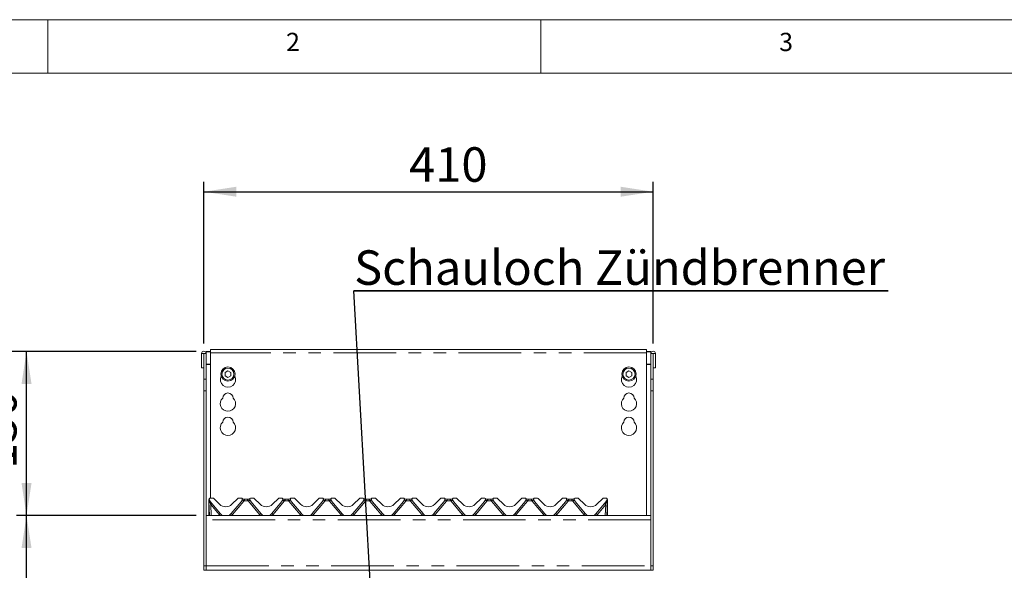
# Model space of a CAD drawing. Units: millimetres. Extents: x 5 to 415, y -14 to 292.
# Drawn here: x 57 to 157, y 236 to 292 of the extents above; entities that cross this region are included whole.
import ezdxf

# ---------------------------------------------------------------- set-up
doc = ezdxf.new("R2010")
doc.units = ezdxf.units.MM
doc.linetypes.add('PHANTOM', pattern=[12.7, 6.35, -1.27, 1.27, -1.27, 1.27, -1.27])
doc.layers.add('BEMAßUNG', color=96, linetype='Continuous')
doc.styles.add('SLDTEXTSTYLE0', font='TXT', dxfattribs={"width": 0.75})
doc.dimstyles.new('SLDDIMSTYLE0', dxfattribs={"dimtxt": 3.5, "dimasz": 3.302, "dimexe": 0, "dimexo": 0.0625, "dimgap": 0.875, "dimtad": 1, "dimlfac": 9, "dimrnd": 1e-09, "dimzin": 12, "dimdsep": 46, "dimtxsty": 'SLDTEXTSTYLE0', "dimsah": 1, "dimcen": 0.09, "dimadec": 0, "dimazin": 3, "dimtfac": 1, "dimtofl": 0, "dimtmove": 0, "dimatfit": 3, "dimfxl": 0, "dimfrac": 2, "dimtolj": 1, "dimtzin": 12, "dimarcsym": 0})
doc.dimstyles.new('SLDDIMSTYLE1', dxfattribs={"dimtxt": 3.5, "dimasz": 3.302, "dimexe": 0, "dimexo": 0.0625, "dimgap": 0.875, "dimtad": 1, "dimdec": 0, "dimlfac": 9, "dimrnd": 1e-09, "dimzin": 12, "dimdsep": 46, "dimtxsty": 'SLDTEXTSTYLE0', "dimsah": 1, "dimcen": 0.09, "dimadec": 0, "dimazin": 3, "dimtfac": 1, "dimtdec": 0, "dimtofl": 0, "dimtmove": 0, "dimatfit": 3, "dimfxl": 0, "dimfrac": 2, "dimtolj": 1, "dimtzin": 12, "dimarcsym": 0})

# ---------------------------------------------------------------- blocks, each defined once
blk = doc.blocks.new('_D')
at = {"layer": 'BEMAßUNG'}
for p, q in [((75.049, 241.694), (56.844, 241.694)), ((57.844, 192.805), (57.844, 241.694)), ((74.466, 192.805), (56.844, 192.805))]:
    blk.add_line(p, q, dxfattribs=at)
for points in [[(57.844, 241.694), (57.336, 238.392), (58.352, 238.392)], [(57.844, 192.805), (58.352, 196.107), (57.336, 196.107)]]:
    blk.add_solid(points, dxfattribs=at)
at = {"layer": 'BEMAßUNG', "insert": (53.332, 213.698), "char_height": 3.5, "attachment_point": 1, "rotation": 90, "style": 'SLDTEXTSTYLE0'}
blk.add_mtext('440', dxfattribs=at)
blk = doc.blocks.new('_D_1')
at = {"layer": 'BEMAßUNG'}
for p, q in [((75.049, 258.351), (49.216, 258.351)), ((50.216, 192.805), (50.216, 258.351)), ((74.466, 192.805), (49.216, 192.805))]:
    blk.add_line(p, q, dxfattribs=at)
for points in [[(50.216, 258.351), (49.708, 255.049), (50.724, 255.049)], [(50.216, 192.805), (50.724, 196.107), (49.708, 196.107)]]:
    blk.add_solid(points, dxfattribs=at)
at = {"layer": 'BEMAßUNG', "insert": (45.704, 223.162), "char_height": 3.5, "attachment_point": 1, "rotation": 90, "style": 'SLDTEXTSTYLE0'}
blk.add_mtext('590', dxfattribs=at)
blk = doc.blocks.new('_D_2')
at = {"layer": 'BEMAßUNG'}
for p, q in [((75.049, 258.351), (56.844, 258.351)), ((57.844, 241.694), (57.844, 258.351)), ((75.049, 241.694), (56.844, 241.694))]:
    blk.add_line(p, q, dxfattribs=at)
for points in [[(57.844, 258.351), (57.336, 255.049), (58.352, 255.049)], [(57.844, 241.694), (58.352, 244.996), (57.336, 244.996)]]:
    blk.add_solid(points, dxfattribs=at)
at = {"layer": 'BEMAßUNG', "insert": (53.332, 246.427), "char_height": 3.5, "attachment_point": 1, "rotation": 90, "style": 'SLDTEXTSTYLE0'}
blk.add_mtext('150', dxfattribs=at)
blk = doc.blocks.new('_D_4')
at = {"layer": 'BEMAßUNG'}
for p, q in [((75.827, 259.133), (75.827, 275.546)), ((121.382, 259.133), (121.382, 275.546)), ((75.827, 274.546), (121.382, 274.546))]:
    blk.add_line(p, q, dxfattribs=at)
for points in [[(75.827, 274.546), (79.129, 274.038), (79.129, 275.054)], [(121.382, 274.546), (118.08, 275.054), (118.08, 274.038)]]:
    blk.add_solid(points, dxfattribs=at)
at = {"layer": 'BEMAßUNG', "insert": (96.644, 279.058), "char_height": 3.5, "attachment_point": 1, "style": 'SLDTEXTSTYLE0'}
blk.add_mtext('410', dxfattribs=at)
blk = doc.blocks.new('SW_NOTE_0')
at = {"layer": 'BEMAßUNG', "color": 0}
for p, q in [((-0.046, 0.398), (54.167, 0.398)), ((54.167, 0.398), (-0.046, 0.398)), ((-0.046, 0.398), (54.167, 0.398)), ((54.167, 0.398), (-0.046, 0.398)), ((-0.046, 0.398), (54.167, 0.398)), ((54.167, 0.398), (-0.046, 0.398))]:
    blk.add_line(p, q, dxfattribs=at)
at = {"layer": 'BEMAßUNG', "color": 0, "insert": (0, 4.512), "char_height": 3.5, "attachment_point": 1, "style": 'SLDTEXTSTYLE0'}
blk.add_mtext('Schauloch Zündbrenner', dxfattribs=at)

msp = doc.modelspace()

# ---------------------------------------------------------------- linework, layer by layer
at = {"color": 7, "linetype": 'Continuous', "lineweight": 0}
for p, q in [((415, 292), (5, 292)), ((60, 286.5873), (60, 292)), ((110, 292), (110, 286.5873)), ((410.0003, 286.5873), (9.5668, 286.5873))]:
    msp.add_line(p, q, dxfattribs=at)
at = {"color": 7, "linetype": 'Continuous', "lineweight": 15}
for p, q in [((75.8156, 258.1329), (75.5934, 258.1329)), ((75.5934, 258.1329), (75.5934, 256.694)), ((75.8156, 258.1329), (75.8156, 256.694)), ((75.8267, 258.1329), (75.8156, 258.1329)), ((76.049, 258.1329), (75.8267, 258.1329)), ((75.8267, 255.5155), (75.8267, 258.1329)), ((76.049, 258.3515), (76.049, 258.294)), ((76.049, 258.3515), (76.4934, 258.3515)), ((76.049, 258.294), (76.4934, 258.294)), ((76.049, 258.1329), (76.049, 258.294)), ((76.049, 255.5155), (76.049, 258.1329)), ((120.7156, 258.5458), (76.4934, 258.5458)), ((76.4934, 258.2124), (76.4934, 258.5458)), ((76.4934, 258.2124), (76.4934, 243.4717)), ((120.7156, 258.5458), (120.7156, 258.2124)), ((120.7156, 258.3515), (121.1601, 258.3515)), ((120.7156, 258.294), (121.1601, 258.294)), ((120.7156, 241.7124), (120.7156, 258.2124)), ((121.1601, 258.3515), (121.1601, 258.294)), ((121.1601, 258.294), (121.1601, 258.1329)), ((121.1601, 258.1329), (121.3823, 258.1329)), ((121.1601, 255.5155), (121.1601, 258.1329)), ((121.3823, 255.5155), (121.3823, 258.1329)), ((121.3823, 258.1329), (121.3934, 258.1329)), ((121.3934, 258.1329), (121.3934, 256.694)), ((121.3934, 258.1329), (121.6156, 258.1329)), ((121.6156, 258.1329), (121.6156, 256.694)), ((75.8156, 256.694), (75.5934, 256.694)), ((121.3934, 256.694), (121.6156, 256.694)), ((78.2712, 256.3794), (77.9823, 256.2126)), ((77.9823, 256.2126), (77.9823, 255.879)), ((77.9823, 255.879), (78.2712, 255.7122)), ((78.5601, 256.2126), (78.2712, 256.3794)), ((78.2712, 255.7122), (78.5601, 255.879)), ((78.5601, 255.879), (78.5601, 256.2126)), ((118.9378, 256.3794), (118.649, 256.2126)), ((118.649, 256.2126), (118.649, 255.879)), ((118.649, 255.879), (118.9378, 255.7122)), ((119.2267, 256.2126), (118.9378, 256.3794)), ((118.9378, 255.7122), (119.2267, 255.879)), ((119.2267, 255.879), (119.2267, 256.2126)), ((75.8267, 254.3369), (75.8267, 255.5155)), ((76.049, 255.5155), (76.049, 254.3369)), ((121.1601, 255.5155), (121.1601, 254.3369)), ((121.3823, 254.3369), (121.3823, 255.5155)), ((75.8267, 254.3369), (75.8267, 236.5829)), ((76.049, 254.3369), (76.049, 236.5829)), ((121.1601, 254.3369), (121.1601, 236.5829)), ((121.3823, 254.3369), (121.3823, 236.5829)), ((76.3267, 243.1995), (76.3267, 243.2448)), ((76.3267, 243.186), (76.3267, 243.1995)), ((76.3267, 241.694), (76.3267, 243.186)), ((76.3353, 243.1977), (76.3329, 243.2426)), ((76.337, 243.1654), (76.3353, 243.1977)), ((76.4141, 241.694), (76.337, 243.1654)), ((76.3522, 243.3334), (76.3777, 243.3909)), ((76.3549, 243.3344), (76.3772, 243.3888)), ((76.3808, 243.3211), (76.3806, 243.3216)), ((76.387, 243.2987), (76.3819, 243.3174)), ((76.7459, 243.4717), (76.4846, 243.4717)), ((77.4957, 241.8964), (76.498, 243.0854)), ((76.8244, 243.4392), (77.4204, 242.8432)), ((79.5999, 243.0854), (78.6022, 241.8964)), ((78.6775, 242.8432), (79.2735, 243.4392)), ((79.6133, 243.4717), (79.3521, 243.4717)), ((79.716, 243.3174), (79.711, 243.2987)), ((79.8617, 243.3606), (80.3473, 243.3606)), ((80.4919, 243.3211), (80.4917, 243.3216)), ((80.4981, 243.2987), (80.493, 243.3174)), ((80.857, 243.4717), (80.5957, 243.4717)), ((81.6068, 241.8964), (80.6091, 243.0854)), ((80.9355, 243.4392), (81.5315, 242.8432)), ((83.711, 243.0854), (82.7133, 241.8964)), ((82.7886, 242.8432), (83.3846, 243.4392)), ((83.7244, 243.4717), (83.4632, 243.4717)), ((83.8271, 243.3174), (83.8221, 243.2987)), ((83.9728, 243.3606), (84.4584, 243.3606)), ((84.603, 243.3211), (84.6028, 243.3216)), ((84.6092, 243.2987), (84.6042, 243.3174)), ((84.9681, 243.4717), (84.7069, 243.4717)), ((85.7179, 241.8964), (84.7202, 243.0854)), ((85.0466, 243.4392), (85.6426, 242.8432)), ((87.8221, 243.0854), (86.8244, 241.8964)), ((86.8997, 242.8432), (87.4957, 243.4392)), ((87.8355, 243.4717), (87.5743, 243.4717)), ((87.9382, 243.3174), (87.9332, 243.2987)), ((88.084, 243.3606), (88.5695, 243.3606)), ((88.7141, 243.3211), (88.7139, 243.3216)), ((88.7203, 243.2987), (88.7153, 243.3174)), ((89.0792, 243.4717), (88.818, 243.4717)), ((89.829, 241.8964), (88.8313, 243.0854)), ((89.1578, 243.4392), (89.7538, 242.8432)), ((91.9333, 243.0854), (90.9355, 241.8964)), ((91.0108, 242.8432), (91.6068, 243.4392)), ((91.9466, 243.4717), (91.6854, 243.4717)), ((92.0493, 243.3174), (92.0443, 243.2987)), ((92.1951, 243.3606), (92.6806, 243.3606)), ((92.8252, 243.3211), (92.8251, 243.3216)), ((92.8314, 243.2987), (92.8264, 243.3174)), ((93.1903, 243.4717), (92.9291, 243.4717)), ((93.9401, 241.8964), (92.9424, 243.0854)), ((93.2689, 243.4392), (93.8649, 242.8432)), ((96.0444, 243.0854), (95.0467, 241.8964)), ((95.1219, 242.8432), (95.7179, 243.4392)), ((96.0577, 243.4717), (95.7965, 243.4717)), ((96.1604, 243.3174), (96.1554, 243.2987)), ((96.3062, 243.3606), (96.7917, 243.3606)), ((96.9363, 243.3211), (96.9362, 243.3216)), ((96.9425, 243.2987), (96.9375, 243.3174)), ((97.3014, 243.4717), (97.0402, 243.4717)), ((98.0513, 241.8964), (97.0536, 243.0854)), ((97.38, 243.4392), (97.976, 242.8432)), ((100.1555, 243.0854), (99.1578, 241.8964)), ((99.2331, 242.8432), (99.829, 243.4392)), ((100.1688, 243.4717), (99.9076, 243.4717)), ((100.2715, 243.3174), (100.2665, 243.2987)), ((100.4173, 243.3606), (100.9028, 243.3606)), ((101.0474, 243.3211), (101.0473, 243.3216)), ((101.0536, 243.2987), (101.0486, 243.3174)), ((101.4125, 243.4717), (101.1513, 243.4717)), ((102.1624, 241.8964), (101.1647, 243.0854)), ((101.4911, 243.4392), (102.0871, 242.8432)), ((104.2666, 243.0854), (103.2689, 241.8964)), ((103.3442, 242.8432), (103.9402, 243.4392)), ((104.28, 243.4717), (104.0187, 243.4717)), ((104.3826, 243.3174), (104.3776, 243.2987)), ((104.5284, 243.3606), (105.014, 243.3606)), ((105.1586, 243.3211), (105.1584, 243.3216)), ((105.1647, 243.2987), (105.1597, 243.3174)), ((105.5236, 243.4717), (105.2624, 243.4717)), ((106.2735, 241.8964), (105.2758, 243.0854)), ((105.6022, 243.4392), (106.1982, 242.8432)), ((108.3777, 243.0854), (107.38, 241.8964)), ((107.4553, 242.8432), (108.0513, 243.4392)), ((108.3911, 243.4717), (108.1298, 243.4717)), ((108.4938, 243.3174), (108.4887, 243.2987)), ((108.6395, 243.3606), (109.1251, 243.3606)), ((109.2697, 243.3211), (109.2695, 243.3216)), ((109.2758, 243.2987), (109.2708, 243.3174)), ((109.6347, 243.4717), (109.3735, 243.4717)), ((110.3846, 241.8964), (109.3869, 243.0854)), ((109.7133, 243.4392), (110.3093, 242.8432)), ((112.4888, 243.0854), (111.4911, 241.8964)), ((111.5664, 242.8432), (112.1624, 243.4392)), ((112.5022, 243.4717), (112.2409, 243.4717)), ((112.6049, 243.3174), (112.5999, 243.2987)), ((112.7506, 243.3606), (113.2362, 243.3606)), ((113.3808, 243.3211), (113.3806, 243.3216)), ((113.387, 243.2987), (113.3819, 243.3174)), ((113.7459, 243.4717), (113.4846, 243.4717)), ((114.4957, 241.8964), (113.498, 243.0854)), ((113.8244, 243.4392), (114.4204, 242.8432)), ((116.5999, 243.0854), (115.6022, 241.8964)), ((115.6775, 242.8432), (116.2735, 243.4392)), ((116.6133, 243.4717), (116.3521, 243.4717)), ((116.7609, 243.1654), (116.6838, 241.694)), ((116.716, 243.3174), (116.711, 243.2987)), ((116.7208, 243.3888), (116.7431, 243.3344)), ((116.7626, 243.1977), (116.7609, 243.1654)), ((116.765, 243.2426), (116.7626, 243.1977)), ((116.7712, 243.1995), (116.7712, 243.186)), ((116.7712, 243.186), (116.7712, 241.694)), ((76.049, 241.694), (121.1601, 241.694)), ((120.549, 241.7124), (116.7712, 241.7124)), ((120.7156, 241.7124), (120.549, 241.7124)), ((120.549, 241.7124), (120.549, 241.7124)), ((120.549, 241.7124), (120.549, 241.694)), ((120.7156, 241.694), (120.7156, 241.7124)), ((76.049, 236.5829), (76.049, 241.2495)), ((121.1601, 241.2495), (121.1601, 236.5829)), ((75.8267, 236.1384), (75.8267, 236.5829)), ((76.049, 236.1384), (75.8267, 236.1384)), ((76.049, 236.5829), (76.049, 236.1384)), ((76.049, 236.1384), (121.1601, 236.1384)), ((76.2712, 236.1384), (76.049, 236.1384)), ((121.1601, 236.1384), (120.9378, 236.1384)), ((121.1601, 236.5829), (121.1601, 236.1384)), ((121.1601, 236.1384), (121.3823, 236.1384)), ((121.3823, 236.1384), (121.3823, 236.5829))]:
    msp.add_line(p, q, dxfattribs=at)
at = {"color": 8, "linetype": 'PHANTOM', "lineweight": 0}
for p, q in [((120.7156, 258.2124), (76.4934, 258.2124)), ((76.4934, 257.0626), (76.049, 257.0626)), ((76.049, 257.0051), (76.4934, 257.0051)), ((121.1601, 257.0626), (120.7156, 257.0626)), ((120.7156, 257.0051), (121.1601, 257.0051)), ((75.8267, 255.5155), (76.049, 255.5155)), ((121.3823, 255.5155), (121.1601, 255.5155)), ((76.049, 254.3369), (75.8267, 254.3369)), ((121.1601, 254.3369), (121.3823, 254.3369)), ((76.3806, 243.1861), (76.3549, 243.2711)), ((76.3859, 243.1636), (76.3806, 243.1861)), ((76.3863, 243.1618), (76.3859, 243.1636)), ((77.368, 241.8009), (76.5221, 242.8091)), ((76.5221, 242.8091), (76.5805, 241.694)), ((79.8686, 243.158), (78.7299, 241.8009)), ((80.3198, 243.1852), (79.8892, 243.1852)), ((81.4791, 241.8009), (80.3404, 243.158)), ((83.9797, 243.158), (82.841, 241.8009)), ((84.4309, 243.1852), (84.0003, 243.1852)), ((85.5903, 241.8009), (84.4515, 243.158)), ((88.0909, 243.158), (86.9521, 241.8009)), ((88.542, 243.1852), (88.1114, 243.1852)), ((89.7014, 241.8009), (88.5626, 243.158)), ((92.202, 243.158), (91.0632, 241.8009)), ((92.6532, 243.1852), (92.2225, 243.1852)), ((93.8125, 241.8009), (92.6737, 243.158)), ((96.3131, 243.158), (95.1743, 241.8009)), ((96.7643, 243.1852), (96.3337, 243.1852)), ((97.9236, 241.8009), (96.7848, 243.158)), ((100.4242, 243.158), (99.2854, 241.8009)), ((100.8754, 243.1852), (100.4448, 243.1852)), ((102.0347, 241.8009), (100.896, 243.158)), ((104.5353, 243.158), (103.3966, 241.8009)), ((104.9865, 243.1852), (104.5559, 243.1852)), ((106.1458, 241.8009), (105.0071, 243.158)), ((108.6464, 243.158), (107.5077, 241.8009)), ((109.0976, 243.1852), (108.667, 243.1852)), ((110.2569, 241.8009), (109.1182, 243.158)), ((112.7575, 243.158), (111.6188, 241.8009)), ((113.2087, 243.1852), (112.7781, 243.1852)), ((114.368, 241.8009), (113.2293, 243.158)), ((116.5758, 242.8091), (115.7299, 241.8009)), ((116.5174, 241.694), (116.5758, 242.8091)), ((116.7121, 243.1636), (116.7116, 243.1618)), ((116.7173, 243.1861), (116.7121, 243.1636)), ((116.743, 243.2711), (116.7173, 243.1861)), ((121.1601, 241.2495), (76.049, 241.2495)), ((75.8267, 236.5829), (76.049, 236.5829)), ((76.049, 236.5829), (121.1601, 236.5829)), ((121.3823, 236.5829), (121.1601, 236.5829))]:
    msp.add_line(p, q, dxfattribs=at)
at = {"color": 7, "linetype": 'Continuous', "lineweight": 15, "flags": 128}
msp.add_lwpolyline([(76.3383, 243.3058), (76.3412, 243.3128), (76.3417, 243.3139)], dxfattribs=at)
at = {"color": 8, "linetype": 'PHANTOM', "lineweight": 0, "flags": 128}
for points in [[(76.3488, 243.2989), (76.349, 243.3126), (76.3511, 243.3275), (76.3521, 243.3329), (76.3522, 243.3333), (76.3522, 243.3334), (76.3522, 243.3334), (76.3522, 243.3334), (76.3522, 243.3334)], [(116.7633, 243.1952), (116.7648, 243.1956), (116.7683, 243.1969), (116.7705, 243.1982), (116.7712, 243.1995)]]:
    msp.add_lwpolyline(points, dxfattribs=at)
at = {"color": 7, "linetype": 'Continuous', "lineweight": 15}
for centre, radius in [((78.2712, 256.0458), 0.7222), ((78.2712, 256.0458), 0.6111), ((118.9378, 256.0458), 0.7222), ((118.9378, 256.0458), 0.6111)]:
    msp.add_circle(centre, radius, dxfattribs=at)
for centre, radius, start, end in [((75.8212, 258.1329), 0.2278, 0, 180), ((121.3878, 258.1329), 0.2278, 0, 180), ((78.2712, 255.4902), 0.7778, 153.026945, 26.973055), ((118.9378, 255.4902), 0.7778, 153.026945, 26.973055), ((78.2712, 253.0458), 0.7778, 132.707871, 47.292129), ((78.2712, 253.6013), 0.5278, 1.734216, 178.265784), ((118.9378, 253.0458), 0.7778, 132.707871, 47.292129), ((118.9378, 253.6013), 0.5278, 1.734216, 178.265784), ((78.2712, 251.1569), 0.5278, 1.734216, 178.265784), ((118.9378, 251.1569), 0.5278, 1.734216, 178.265784), ((78.2712, 250.6013), 0.7778, 132.707871, 47.292129), ((118.9378, 250.6013), 0.7778, 132.707871, 47.292129), ((76.4846, 243.3606), 0.1111, 90, 200.582312), ((76.339, 243.3059), 0.0444, 15, 20.582312), ((76.9236, 243.4425), 0.5556, 195, 220), ((76.7459, 243.3606), 0.1111, 45, 90), ((78.049, 243.4717), 0.8889, 225, 315), ((79.3521, 243.3606), 0.1111, 90, 135), ((79.1743, 243.4425), 0.5556, 320, 345), ((79.6133, 243.3606), 0.1111, 339.417688, 90), ((79.8617, 243.5829), 0.2222, 221.810315, 270), ((79.7589, 243.3059), 0.0444, 159.417688, 165), ((80.3473, 243.5829), 0.2222, 270, 318.189685), ((80.5957, 243.3606), 0.1111, 90, 200.582312), ((80.4501, 243.3059), 0.0444, 15, 20.582312), ((81.0347, 243.4425), 0.5556, 195, 220), ((80.857, 243.3606), 0.1111, 45, 90), ((82.1601, 243.4717), 0.8889, 225, 315), ((83.4632, 243.3606), 0.1111, 90, 135), ((83.2855, 243.4425), 0.5556, 320, 345), ((83.7244, 243.3606), 0.1111, 339.417688, 90), ((83.9728, 243.5829), 0.2222, 221.810315, 270), ((83.87, 243.3059), 0.0444, 159.417688, 165), ((84.4584, 243.5829), 0.2222, 270, 318.189685), ((84.7069, 243.3606), 0.1111, 90, 200.582312), ((84.5612, 243.3059), 0.0444, 15, 20.582312), ((85.1458, 243.4425), 0.5556, 195, 220), ((84.9681, 243.3606), 0.1111, 45, 90), ((86.2712, 243.4717), 0.8889, 225, 315), ((87.5743, 243.3606), 0.1111, 90, 135), ((87.3966, 243.4425), 0.5556, 320, 345), ((87.8355, 243.3606), 0.1111, 339.417688, 90), ((88.084, 243.5829), 0.2222, 221.810315, 270), ((87.9811, 243.3059), 0.0444, 159.417688, 165), ((88.5695, 243.5829), 0.2222, 270, 318.189685), ((88.818, 243.3606), 0.1111, 90, 200.582312), ((88.6723, 243.3059), 0.0444, 15, 20.582312), ((89.2569, 243.4425), 0.5556, 195, 220), ((89.0792, 243.3606), 0.1111, 45, 90), ((90.3823, 243.4717), 0.8889, 225, 315), ((91.6854, 243.3606), 0.1111, 90, 135), ((91.5077, 243.4425), 0.5556, 320, 345), ((91.9466, 243.3606), 0.1111, 339.417688, 90), ((92.1951, 243.5829), 0.2222, 221.810315, 270), ((92.0922, 243.3059), 0.0444, 159.417688, 165), ((92.6806, 243.5829), 0.2222, 270, 318.189685), ((92.9291, 243.3606), 0.1111, 90, 200.582312), ((92.7835, 243.3059), 0.0444, 15, 20.582312), ((93.368, 243.4425), 0.5556, 195, 220), ((93.1903, 243.3606), 0.1111, 45, 90), ((94.4934, 243.4717), 0.8889, 225, 315), ((95.7965, 243.3606), 0.1111, 90, 135), ((95.6188, 243.4425), 0.5556, 320, 345), ((96.0577, 243.3606), 0.1111, 339.417688, 90), ((96.3062, 243.5829), 0.2222, 221.810315, 270), ((96.2034, 243.3059), 0.0444, 159.417688, 165), ((96.7917, 243.5829), 0.2222, 270, 318.189685), ((97.0402, 243.3606), 0.1111, 90, 200.582312), ((96.8946, 243.3059), 0.0444, 15, 20.582312), ((97.4791, 243.4425), 0.5556, 195, 220), ((97.3014, 243.3606), 0.1111, 45, 90), ((98.6045, 243.4717), 0.8889, 225, 315), ((99.9076, 243.3606), 0.1111, 90, 135), ((99.7299, 243.4425), 0.5556, 320, 345), ((100.1688, 243.3606), 0.1111, 339.417688, 90), ((100.4173, 243.5829), 0.2222, 221.810315, 270), ((100.3145, 243.3059), 0.0444, 159.417688, 165), ((100.9028, 243.5829), 0.2222, 270, 318.189685), ((101.1513, 243.3606), 0.1111, 90, 200.582312), ((101.0057, 243.3059), 0.0444, 15, 20.582312), ((101.5902, 243.4425), 0.5556, 195, 220), ((101.4125, 243.3606), 0.1111, 45, 90), ((102.7156, 243.4717), 0.8889, 225, 315), ((104.0187, 243.3606), 0.1111, 90, 135), ((103.841, 243.4425), 0.5556, 320, 345), ((104.28, 243.3606), 0.1111, 339.417688, 90), ((104.5284, 243.5829), 0.2222, 221.810315, 270), ((104.4256, 243.3059), 0.0444, 159.417688, 165), ((105.014, 243.5829), 0.2222, 270, 318.189685), ((105.2624, 243.3606), 0.1111, 90, 200.582312), ((105.1168, 243.3059), 0.0444, 15, 20.582312), ((105.7014, 243.4425), 0.5556, 195, 220), ((105.5236, 243.3606), 0.1111, 45, 90), ((106.8267, 243.4717), 0.8889, 225, 315), ((108.1298, 243.3606), 0.1111, 90, 135), ((107.9521, 243.4425), 0.5556, 320, 345), ((108.3911, 243.3606), 0.1111, 339.417688, 90), ((108.6395, 243.5829), 0.2222, 221.810315, 270), ((108.5367, 243.3059), 0.0444, 159.417688, 165), ((109.1251, 243.5829), 0.2222, 270, 318.189685), ((109.3735, 243.3606), 0.1111, 90, 200.582312), ((109.2279, 243.3059), 0.0444, 15, 20.582312), ((109.8125, 243.4425), 0.5556, 195, 220), ((109.6347, 243.3606), 0.1111, 45, 90), ((110.9378, 243.4717), 0.8889, 225, 315), ((112.2409, 243.3606), 0.1111, 90, 135), ((112.0632, 243.4425), 0.5556, 320, 345), ((112.5022, 243.3606), 0.1111, 339.417688, 90), ((112.7506, 243.5829), 0.2222, 221.810315, 270), ((112.6478, 243.3059), 0.0444, 159.417688, 165), ((113.2362, 243.5829), 0.2222, 270, 318.189685), ((113.4846, 243.3606), 0.1111, 90, 200.582312), ((113.339, 243.3059), 0.0444, 15, 20.582312), ((113.9236, 243.4425), 0.5556, 195, 220), ((113.7459, 243.3606), 0.1111, 45, 90), ((115.049, 243.4717), 0.8889, 225, 315), ((116.3521, 243.3606), 0.1111, 90, 135), ((116.1743, 243.4425), 0.5556, 320, 345), ((116.6133, 243.3606), 0.1111, 339.417688, 90), ((116.7589, 243.3059), 0.0444, 159.417688, 165), ((116.6045, 243.2448), 0.1667, 10.640118, 32.078606), ((78.049, 242.3606), 0.7222, 220, 247.380135), ((78.049, 242.3606), 0.7222, 292.619865, 320), ((82.1601, 242.3606), 0.7222, 220, 247.380135), ((82.1601, 242.3606), 0.7222, 292.619865, 320), ((86.2712, 242.3606), 0.7222, 220, 247.380135), ((86.2712, 242.3606), 0.7222, 292.619865, 320), ((90.3823, 242.3606), 0.7222, 220, 247.380135), ((90.3823, 242.3606), 0.7222, 292.619865, 320), ((94.4934, 242.3606), 0.7222, 220, 247.380135), ((94.4934, 242.3606), 0.7222, 292.619865, 320), ((98.6045, 242.3606), 0.7222, 220, 247.380135), ((98.6045, 242.3606), 0.7222, 292.619865, 320), ((102.7156, 242.3606), 0.7222, 220, 247.380135), ((102.7156, 242.3606), 0.7222, 292.619865, 320), ((106.8267, 242.3606), 0.7222, 220, 247.380135), ((106.8267, 242.3606), 0.7222, 292.619865, 320), ((110.9378, 242.3606), 0.7222, 220, 247.380135), ((110.9378, 242.3606), 0.7222, 292.619865, 320), ((115.049, 242.3606), 0.7222, 220, 247.380135), ((115.049, 242.3606), 0.7222, 292.619865, 320)]:
    msp.add_arc(centre, radius, start, end, dxfattribs=at)
at = {"color": 8, "linetype": 'PHANTOM', "lineweight": 0}
for centre, radius, start, end in [((76.3331, 243.2031), 0.00735, 209.455917, 264.477605), ((76.333, 243.1929), 0.00926, 227.525425, 271.92439), ((76.3729, 243.2504), 0.0648, 234.49702, 276.839615), ((76.372, 243.3059), 0.1448, 255.998848, 275.659601), ((76.2361, 243.2802), 0.1725, 326.939681, 347.884491), ((76.2188, 243.2672), 0.1965, 328.203631, 348.3641), ((76.2181, 243.2667), 0.1982, 328.054631, 348.098934), ((78.9543, 239.9232), 3.7741, 127.70681, 130.124157), ((78.2984, 241.3306), 2.4094, 49.327677, 54.217382), ((78.7093, 241.5003), 2.057, 54.997952, 60.872901), ((79.6133, 243.3723), 0.3333, 320, 325.87096), ((81.3114, 241.8009), 1.7029, 118.51573, 125.613894), ((80.5957, 243.3723), 0.3333, 214.12904, 220), ((81.9102, 241.3312), 2.4087, 125.781595, 130.672775), ((82.4095, 241.3306), 2.4094, 49.327677, 54.217382), ((82.8203, 241.5001), 2.0572, 54.998281, 60.872572), ((83.7244, 243.3723), 0.3333, 320, 325.87096), ((85.4225, 241.8009), 1.7029, 118.51573, 125.613894), ((84.7069, 243.3723), 0.3333, 214.12904, 220), ((86.0213, 241.3312), 2.4087, 125.781595, 130.672775), ((86.5205, 241.3305), 2.4095, 49.32812, 54.217511), ((86.9315, 241.5003), 2.057, 54.997952, 60.872901), ((87.8355, 243.3723), 0.3333, 320, 325.87096), ((89.5336, 241.8009), 1.7028, 118.515315, 125.613831), ((88.818, 243.3723), 0.3333, 214.12904, 220), ((90.1331, 241.3303), 2.4097, 125.782666, 130.671704), ((90.6316, 241.3304), 2.4096, 49.328208, 54.217422), ((91.0426, 241.5002), 2.0571, 54.998032, 60.872702), ((91.9466, 243.3723), 0.3333, 320, 325.87096), ((93.6447, 241.801), 1.7028, 118.515247, 125.6139), ((92.9291, 243.3723), 0.3333, 214.12904, 220), ((94.2439, 241.3307), 2.4093, 125.78223, 130.67214), ((94.7428, 241.3305), 2.4095, 49.328034, 54.217596), ((95.1537, 241.5002), 2.0571, 54.998065, 60.872789), ((96.0577, 243.3723), 0.3333, 320, 325.87096), ((97.7558, 241.8009), 1.7028, 118.51534, 125.613866), ((97.0402, 243.3723), 0.3333, 214.12904, 220), ((98.3552, 241.3305), 2.4095, 125.782426, 130.671944), ((98.8539, 241.3305), 2.4095, 49.328056, 54.217574), ((99.2648, 241.5002), 2.0571, 54.998033, 60.872761), ((100.1688, 243.3723), 0.3333, 320, 325.87096), ((101.8669, 241.8009), 1.7028, 118.515295, 125.613852), ((101.1513, 243.3723), 0.3333, 214.12904, 220), ((102.4663, 241.3305), 2.4095, 125.782404, 130.671966), ((102.9651, 241.3307), 2.4093, 49.32786, 54.21777), ((103.3759, 241.5002), 2.0571, 54.998035, 60.872819), ((104.28, 243.3723), 0.3333, 320, 325.87096), ((105.9781, 241.8009), 1.7028, 118.515433, 125.613833), ((105.2624, 243.3723), 0.3333, 214.12904, 220), ((106.5775, 241.3304), 2.4096, 125.782578, 130.671792), ((107.0759, 241.3303), 2.4097, 49.328296, 54.217334), ((107.4871, 241.5003), 2.057, 54.997952, 60.872901), ((108.3911, 243.3723), 0.3333, 320, 325.87096), ((110.0891, 241.8011), 1.7026, 118.514969, 125.614177), ((109.3735, 243.3723), 0.3333, 214.12904, 220), ((110.6885, 241.3305), 2.4095, 125.782489, 130.67188), ((111.1877, 241.3312), 2.4087, 49.327225, 54.218405), ((111.598, 241.5), 2.0574, 54.998272, 60.872104), ((112.5022, 243.3723), 0.3333, 320, 325.87096), ((114.2005, 241.8006), 1.7032, 118.516063, 125.613083), ((113.4846, 243.3723), 0.3333, 214.12904, 220), ((114.5576, 241.6378), 2.0187, 125.309171, 131.14577), ((114.1436, 239.9232), 3.7741, 49.875843, 52.29319), ((116.8798, 243.2667), 0.1982, 191.901066, 211.945369), ((116.8791, 243.2672), 0.1965, 191.6359, 211.796369), ((116.8618, 243.2802), 0.1725, 192.115509, 213.060319), ((116.7259, 243.3059), 0.1448, 264.340023, 284.001528), ((116.725, 243.2504), 0.0648, 263.160385, 305.50298), ((116.7624, 243.1987), 0.0154, 271.243246, 304.75084), ((79.8002, 238.915), 3.7741, 127.70681, 130.124157), ((78.049, 242.3723), 0.8889, 220, 229.736835), ((76.2985, 238.9161), 3.7728, 49.875047, 52.293237), ((78.049, 242.3723), 0.8889, 310.263165, 320), ((83.9113, 238.915), 3.7741, 127.70681, 130.124157), ((82.1601, 242.3723), 0.8889, 220, 229.736835), ((80.4096, 238.9161), 3.7728, 49.875047, 52.293237), ((82.1601, 242.3723), 0.8889, 310.263165, 320), ((88.022, 238.9156), 3.7734, 127.706786, 130.124555), ((86.2712, 242.3723), 0.8889, 220, 229.736835), ((84.5209, 238.9162), 3.7726, 49.875172, 52.293486), ((86.2712, 242.3723), 0.8889, 310.263165, 320), ((92.1332, 238.9156), 3.7734, 127.706786, 130.124555), ((90.3823, 242.3723), 0.8889, 220, 229.736835), ((88.632, 238.9162), 3.7726, 49.875172, 52.293486), ((90.3823, 242.3723), 0.8889, 310.263165, 320), ((96.244, 238.9159), 3.773, 127.70665, 130.124692), ((94.4934, 242.3723), 0.8889, 220, 229.736835), ((92.743, 238.9161), 3.7727, 49.875205, 52.293453), ((94.4934, 242.3723), 0.8889, 310.263165, 320), ((100.3552, 238.9158), 3.7731, 127.706704, 130.124684), ((98.6045, 242.3723), 0.8889, 220, 229.736835), ((96.8539, 238.9158), 3.7731, 49.875316, 52.293296), ((98.6045, 242.3723), 0.8889, 310.263165, 320), ((104.466, 238.9161), 3.7727, 127.706547, 130.124795), ((102.7156, 242.3723), 0.8889, 220, 229.736835), ((100.965, 238.9159), 3.773, 49.875308, 52.29335), ((102.7156, 242.3723), 0.8889, 310.263165, 320), ((108.5771, 238.9162), 3.7726, 127.706514, 130.124828), ((106.8267, 242.3723), 0.8889, 220, 229.736835), ((105.0759, 238.9156), 3.7734, 49.875445, 52.293214), ((106.8267, 242.3723), 0.8889, 310.263165, 320), ((112.6882, 238.9162), 3.7726, 127.706514, 130.124828), ((110.9378, 242.3723), 0.8889, 220, 229.736835), ((109.187, 238.9156), 3.7734, 49.875445, 52.293214), ((110.9378, 242.3723), 0.8889, 310.263165, 320), ((116.7168, 239.0184), 3.6413, 127.663107, 130.168609), ((115.049, 242.3723), 0.8889, 220, 229.736835), ((113.2977, 238.915), 3.7741, 49.875843, 52.29319), ((115.049, 242.3723), 0.8889, 310.263165, 320)]:
    msp.add_arc(centre, radius, start, end, dxfattribs=at)
for centre, major_axis, start_param, end_param in [((76.5232, 242.7961), (-0.1934, 0.5068), 4.7355057, 5.5161109), ((116.5747, 242.7961), (0.1934, 0.5068), 0.7670744, 1.5476796)]:
    msp.add_ellipse(centre, major_axis=major_axis, ratio=0.0065789, start_param=start_param, end_param=end_param, dxfattribs=at)
at = {"color": 7, "linetype": 'Continuous', "lineweight": 15}
for points, knots in [([(76.3267, 243.2448), (76.3277, 243.2581), (76.3294, 243.2828), (76.3401, 243.3124), (76.349, 243.3279), (76.3522, 243.3334)], [0, 0, 0, 0, 0.4249799, 0.7953382, 1, 1, 1, 1]), ([(76.3329, 243.2426), (76.3331, 243.255), (76.3334, 243.2791), (76.3423, 243.3101), (76.3513, 243.3274), (76.3549, 243.3344)], [0, 0, 0, 0, 0.38825924, 0.75405832, 1, 1, 1, 1]), ([(116.7431, 243.3344), (116.7464, 243.3281), (116.755, 243.3115), (116.7643, 243.2806), (116.7648, 243.2559), (116.765, 243.2426)], [0, 0, 0, 0, 0.2247364, 0.5857365, 1, 1, 1, 1]), ([(116.7457, 243.3334), (116.7489, 243.3279), (116.7578, 243.3124), (116.7685, 243.2828), (116.7703, 243.2581), (116.7712, 243.2448)], [0, 0, 0, 0, 0.204668, 0.5750234, 1, 1, 1, 1]), ([(116.7712, 243.2448), (116.7712, 243.2436), (116.7712, 243.2285), (116.7712, 243.2134), (116.7712, 243.1995)], [0, 0, 0, 0, 0.0802482, 1, 1, 1, 1])]:
    msp.add_open_spline(points, degree=3, knots=knots, dxfattribs=at)
at = {"color": 8, "linetype": 'PHANTOM', "lineweight": 0}
for points, knots in [([(76.3329, 243.2426), (76.3335, 243.2467), (76.3348, 243.2551), (76.3448, 243.2647), (76.3531, 243.2699), (76.3549, 243.2711)], [0, 0, 0, 0, 0.4267283, 0.8720965, 1, 1, 1, 1]), ([(76.3549, 243.2711), (76.3549, 243.2711), (76.3549, 243.2712), (76.3547, 243.2717), (76.3533, 243.2767), (76.3509, 243.2919), (76.3516, 243.3137), (76.3538, 243.329), (76.3547, 243.3336), (76.3548, 243.3343), (76.3548, 243.3344), (76.3549, 243.3344), (76.3549, 243.3344), (76.3549, 243.3344)], [0, 0, 0, 0, 0.0000526, 0.0017941, 0.0165671, 0.1484202, 0.4541286, 0.708181, 0.9197035, 0.9805333, 0.9960725, 0.9999422, 1, 1, 1, 1]), ([(76.3549, 243.2711), (76.3633, 243.2817), (76.3801, 243.3029), (76.3785, 243.3214), (76.3776, 243.3307)], [0, 0, 0, 0, 0.50000681, 1, 1, 1, 1]), ([(79.8617, 243.3606), (79.8628, 243.3601), (79.8646, 243.3593), (79.8798, 243.3515), (79.9071, 243.3349), (79.9354, 243.3077), (79.9462, 243.2785), (79.9472, 243.2584), (79.942, 243.2387), (79.9267, 243.2144), (79.9078, 243.1977), (79.8931, 243.1877), (79.8896, 243.1855), (79.8892, 243.1852)], [0, 0, 0, 0, 0.09096348, 0.1611307, 0.33717387, 0.54573291, 0.62889471, 0.68392486, 0.75932067, 0.83024579, 0.95962122, 0.99585301, 1, 1, 1, 1]), ([(80.3198, 243.1852), (80.3053, 243.1957), (80.2838, 243.2111), (80.2674, 243.2384), (80.2617, 243.259), (80.2626, 243.2758), (80.2708, 243.3017), (80.2942, 243.3292), (80.3245, 243.349), (80.3415, 243.3578), (80.3467, 243.3603), (80.3471, 243.3605), (80.3473, 243.3606)], [0, 0, 0, 0, 0.1689002, 0.2492519, 0.3029646, 0.3824969, 0.4247261, 0.6077601, 0.8033001, 0.9092837, 0.9613181, 1, 1, 1, 1]), ([(83.9728, 243.3606), (83.9739, 243.3601), (83.9757, 243.3593), (83.9909, 243.3515), (84.0182, 243.3349), (84.0465, 243.3077), (84.0573, 243.2785), (84.0583, 243.2584), (84.0531, 243.2387), (84.0378, 243.2144), (84.0189, 243.1977), (84.0042, 243.1877), (84.0007, 243.1855), (84.0003, 243.1852)], [0, 0, 0, 0, 0.09096247, 0.16113171, 0.33717467, 0.54573346, 0.62889516, 0.68392525, 0.75932096, 0.83024599, 0.95962127, 0.99585301, 1, 1, 1, 1]), ([(84.4309, 243.1852), (84.4164, 243.1957), (84.3949, 243.2111), (84.3785, 243.2384), (84.3728, 243.259), (84.3737, 243.2758), (84.382, 243.3017), (84.4053, 243.3292), (84.4357, 243.349), (84.4526, 243.3578), (84.4578, 243.3603), (84.4582, 243.3605), (84.4584, 243.3606)], [0, 0, 0, 0, 0.168904, 0.249253, 0.3029656, 0.3824978, 0.4247269, 0.6077606, 0.8033004, 0.9092839, 0.9613182, 1, 1, 1, 1]), ([(88.084, 243.3606), (88.085, 243.3601), (88.0868, 243.3593), (88.1021, 243.3515), (88.1293, 243.3349), (88.1576, 243.3077), (88.1684, 243.2785), (88.1694, 243.2584), (88.1642, 243.2387), (88.1489, 243.2144), (88.13, 243.1977), (88.1154, 243.1877), (88.1118, 243.1855), (88.1114, 243.1852)], [0, 0, 0, 0, 0.0909625, 0.1611307, 0.3371736, 0.5457311, 0.6288935, 0.6839236, 0.7593193, 0.8302457, 0.959619, 0.9958508, 1, 1, 1, 1]), ([(88.542, 243.1852), (88.5275, 243.1957), (88.506, 243.2111), (88.4896, 243.2384), (88.4839, 243.259), (88.4848, 243.2758), (88.4931, 243.3017), (88.5164, 243.3292), (88.5468, 243.349), (88.5637, 243.3578), (88.5689, 243.3603), (88.5693, 243.3605), (88.5695, 243.3606)], [0, 0, 0, 0, 0.1689007, 0.2492501, 0.3029629, 0.3824954, 0.424724, 0.6077598, 0.8033005, 0.9092833, 0.9613178, 1, 1, 1, 1]), ([(92.1951, 243.3606), (92.1961, 243.3601), (92.1979, 243.3593), (92.2132, 243.3515), (92.2405, 243.3349), (92.2687, 243.3077), (92.2795, 243.2785), (92.2805, 243.2584), (92.2753, 243.2387), (92.26, 243.2144), (92.2411, 243.1977), (92.2265, 243.1877), (92.2229, 243.1855), (92.2225, 243.1852)], [0, 0, 0, 0, 0.0909627, 0.1611314, 0.3371729, 0.545731, 0.6288931, 0.6839232, 0.7593186, 0.8302457, 0.959619, 0.9958508, 1, 1, 1, 1]), ([(92.6532, 243.1852), (92.6386, 243.1957), (92.6171, 243.2111), (92.6007, 243.2384), (92.595, 243.259), (92.5959, 243.2758), (92.6042, 243.3017), (92.6275, 243.3292), (92.6579, 243.349), (92.6748, 243.3578), (92.68, 243.3603), (92.6804, 243.3605), (92.6806, 243.3606)], [0, 0, 0, 0, 0.1689006, 0.24925, 0.3029631, 0.3824956, 0.4247248, 0.6077606, 0.8033004, 0.9092837, 0.9613179, 1, 1, 1, 1]), ([(96.3062, 243.3606), (96.3072, 243.3601), (96.309, 243.3593), (96.3243, 243.3515), (96.3516, 243.3349), (96.3798, 243.3077), (96.3906, 243.2785), (96.3917, 243.2584), (96.3864, 243.2387), (96.3711, 243.2144), (96.3522, 243.1977), (96.3376, 243.1877), (96.334, 243.1855), (96.3337, 243.1852)], [0, 0, 0, 0, 0.0909626, 0.1611314, 0.3371733, 0.5457319, 0.6288938, 0.6839239, 0.7593195, 0.8302463, 0.9596201, 0.9958519, 1, 1, 1, 1]), ([(96.7643, 243.1852), (96.7497, 243.1957), (96.7282, 243.2111), (96.7118, 243.2384), (96.7061, 243.259), (96.707, 243.2758), (96.7153, 243.3017), (96.7386, 243.3292), (96.769, 243.349), (96.7859, 243.3578), (96.7911, 243.3603), (96.7916, 243.3605), (96.7917, 243.3606)], [0, 0, 0, 0, 0.1689011, 0.2492504, 0.3029633, 0.3824957, 0.4247248, 0.6077605, 0.8033006, 0.9092836, 0.9613179, 1, 1, 1, 1]), ([(100.4173, 243.3606), (100.4183, 243.3601), (100.4202, 243.3593), (100.4354, 243.3515), (100.4627, 243.3349), (100.4909, 243.3077), (100.5018, 243.2785), (100.5028, 243.2584), (100.4975, 243.2387), (100.4822, 243.2144), (100.4634, 243.1977), (100.4487, 243.1877), (100.4451, 243.1855), (100.4448, 243.1852)], [0, 0, 0, 0, 0.0909626, 0.1611313, 0.3371728, 0.5457313, 0.6288933, 0.6839235, 0.759319, 0.8302458, 0.9596196, 0.9958513, 1, 1, 1, 1]), ([(100.8754, 243.1852), (100.8608, 243.1957), (100.8393, 243.2111), (100.8229, 243.2384), (100.8172, 243.259), (100.8181, 243.2758), (100.8264, 243.3017), (100.8497, 243.3292), (100.8801, 243.349), (100.897, 243.3578), (100.9022, 243.3603), (100.9027, 243.3605), (100.9028, 243.3606)], [0, 0, 0, 0, 0.1689006, 0.24925, 0.302963, 0.3824954, 0.4247247, 0.6077604, 0.8033002, 0.9092836, 0.9613179, 1, 1, 1, 1]), ([(104.5284, 243.3606), (104.5294, 243.3601), (104.5313, 243.3593), (104.5465, 243.3515), (104.5738, 243.3349), (104.6021, 243.3077), (104.6129, 243.2785), (104.6139, 243.2584), (104.6086, 243.2387), (104.5933, 243.2144), (104.5745, 243.1977), (104.5598, 243.1877), (104.5562, 243.1855), (104.5559, 243.1852)], [0, 0, 0, 0, 0.0909625, 0.1611312, 0.3371734, 0.5457315, 0.6288936, 0.6839237, 0.7593195, 0.8302458, 0.9596202, 0.9958519, 1, 1, 1, 1]), ([(104.9865, 243.1852), (104.9719, 243.1957), (104.9504, 243.2111), (104.934, 243.2384), (104.9283, 243.259), (104.9292, 243.2758), (104.9375, 243.3017), (104.9608, 243.3292), (104.9912, 243.349), (105.0081, 243.3578), (105.0133, 243.3603), (105.0138, 243.3605), (105.014, 243.3606)], [0, 0, 0, 0, 0.1689015, 0.2492508, 0.3029635, 0.3824959, 0.4247248, 0.6077604, 0.8033008, 0.9092835, 0.9613179, 1, 1, 1, 1]), ([(108.6395, 243.3606), (108.6405, 243.3601), (108.6424, 243.3593), (108.6576, 243.3515), (108.6849, 243.3349), (108.7132, 243.3077), (108.724, 243.2785), (108.725, 243.2584), (108.7197, 243.2387), (108.7045, 243.2144), (108.6856, 243.1977), (108.6709, 243.1877), (108.6674, 243.1855), (108.667, 243.1852)], [0, 0, 0, 0, 0.0909629, 0.1611312, 0.3371727, 0.5457316, 0.6288933, 0.6839235, 0.7593192, 0.8302456, 0.959619, 0.9958508, 1, 1, 1, 1]), ([(109.0976, 243.1852), (109.083, 243.1957), (109.0615, 243.2111), (109.0451, 243.2384), (109.0395, 243.259), (109.0403, 243.2758), (109.0486, 243.3017), (109.072, 243.3292), (109.1023, 243.349), (109.1192, 243.3578), (109.1245, 243.3603), (109.1249, 243.3605), (109.1251, 243.3606)], [0, 0, 0, 0, 0.1689005, 0.2492498, 0.3029632, 0.3824956, 0.4247249, 0.6077604, 0.8033009, 0.9092836, 0.961318, 1, 1, 1, 1]), ([(112.7506, 243.3606), (112.7517, 243.3601), (112.7535, 243.3593), (112.7687, 243.3515), (112.796, 243.3349), (112.8243, 243.3077), (112.8351, 243.2785), (112.8361, 243.2584), (112.8309, 243.2387), (112.8156, 243.2144), (112.7967, 243.1977), (112.782, 243.1877), (112.7785, 243.1855), (112.7781, 243.1852)], [0, 0, 0, 0, 0.09096229, 0.16113138, 0.33717398, 0.54572964, 0.62889261, 0.68392259, 0.75931815, 0.83024574, 0.9596169, 0.99584856, 1, 1, 1, 1]), ([(113.2087, 243.1852), (113.1941, 243.1957), (113.1727, 243.2111), (113.1563, 243.2384), (113.1506, 243.259), (113.1514, 243.2758), (113.1597, 243.3017), (113.1831, 243.3292), (113.2134, 243.349), (113.2303, 243.3578), (113.2356, 243.3603), (113.236, 243.3605), (113.2362, 243.3606)], [0, 0, 0, 0, 0.1689008, 0.2492502, 0.302963, 0.3824956, 0.4247249, 0.6077596, 0.8033003, 0.9092843, 0.9613176, 1, 1, 1, 1]), ([(116.7203, 243.3307), (116.7194, 243.3214), (116.7178, 243.3029), (116.7346, 243.2817), (116.743, 243.2711)], [0, 0, 0, 0, 0.49999319, 1, 1, 1, 1]), ([(116.7431, 243.3344), (116.7431, 243.3344), (116.7431, 243.3344), (116.743, 243.3344), (116.7432, 243.3343), (116.7431, 243.3336), (116.7442, 243.329), (116.7463, 243.3137), (116.747, 243.2919), (116.7447, 243.2768), (116.7432, 243.2717), (116.7431, 243.2712), (116.743, 243.2711), (116.743, 243.2711)], [0, 0, 0, 0, 0.0000595, 0.003929, 0.0194961, 0.0804379, 0.2923278, 0.5459215, 0.8505506, 0.9828451, 0.9976507, 0.9999474, 1, 1, 1, 1]), ([(116.743, 243.2711), (116.7449, 243.2699), (116.7531, 243.2647), (116.7631, 243.2551), (116.7644, 243.2467), (116.765, 243.2426)], [0, 0, 0, 0, 0.1279036, 0.5731154, 1, 1, 1, 1]), ([(116.7457, 243.3334), (116.7457, 243.3334), (116.7457, 243.3334), (116.7459, 243.3328), (116.746, 243.3322)], [0, 0, 0, 0, 0.0006191, 1, 1, 1, 1])]:
    msp.add_open_spline(points, degree=3, knots=knots, dxfattribs=at)
at = {"layer": 'BEMAßUNG'}
msp.add_line((93.2691, 224.8094), (91.02, 264.4859), dxfattribs=at)

# ---------------------------------------------------------------- block references
msp.add_blockref('SW_NOTE_0', (91.0659, 264.0881), dxfattribs=at)

# ---------------------------------------------------------------- texts
at = {"color": 7, "linetype": 'Continuous', "lineweight": 0, "char_height": 1.8521, "attachment_point": 1, "style": 'SLDTEXTSTYLE0'}
for s, insert in [('2', (84.1667, 290.668)), ('2', (84.1667, 290.668)), ('3', (134.1667, 290.668)), ('3', (134.1667, 290.668))]:
    msp.add_mtext(s, dxfattribs=dict(at, insert=insert))

# ---------------------------------------------------------------- dimensions: what is measured, and where the dimension line sits
at = {"layer": 'BEMAßUNG'}
dim = msp.add_linear_dim(base=(121.3823, 274.5458), p1=(75.8267, 258.1329), p2=(121.3823, 258.1329), dimstyle='SLDDIMSTYLE0', dxfattribs=at)
dim.commit()
dim.dimension.update_dxf_attribs({"geometry": '_D_4', "text_midpoint": (100.5236, 274.5458), "dimtype": 160})
for base, p1, p2, dimstyle, picture, middle in [((50.2156, 258.3515), (75.4656, 192.8051), (76.049, 258.3515), 'SLDDIMSTYLE1', '_D_1', (50.2156, 227.0409)), ((57.844, 258.3515), (76.049, 241.694), (76.049, 258.3515), 'SLDDIMSTYLE1', '_D_2', (57.844, 250.3064)), ((57.844, 241.694), (75.4656, 192.8051), (76.049, 241.694), 'SLDDIMSTYLE0', '_D', (57.844, 217.5771))]:
    dim = msp.add_linear_dim(base=base, p1=p1, p2=p2, angle=90, dimstyle=dimstyle, dxfattribs=at)
    dim.commit()
    dim.dimension.update_dxf_attribs({"geometry": picture, "text_midpoint": middle, "dimtype": 160})

doc.saveas('drawing.dxf')
